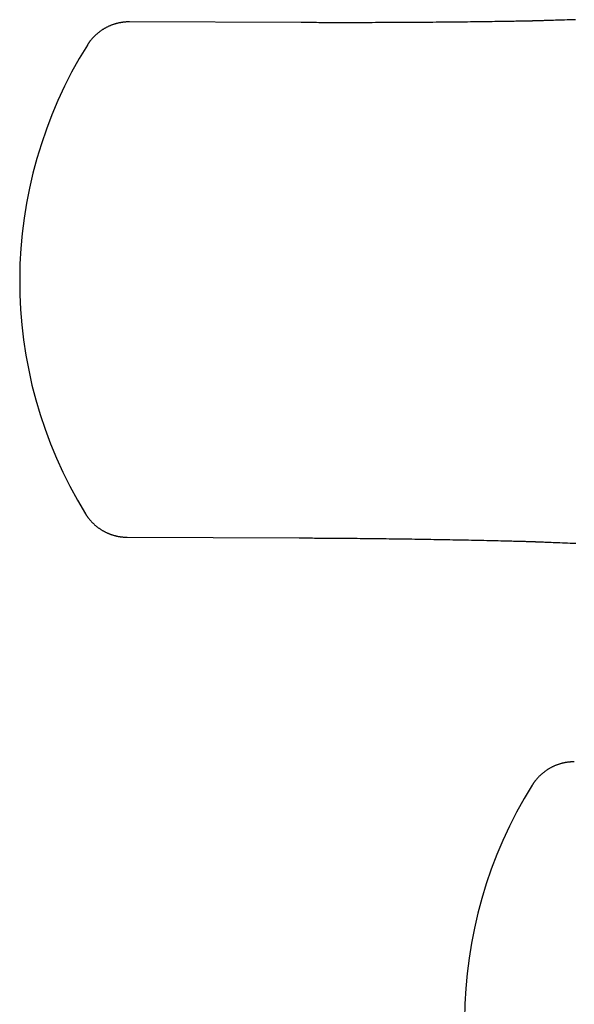
# Model space of a CAD drawing. Units: millimetres. Extents: x 881 to 1700, y -276 to 206.
# Drawn here: x 1157 to 1157, y 110 to 111 of the extents above; entities that cross this region are included whole.
import ezdxf

# ---------------------------------------------------------------- set-up
doc = ezdxf.new("R2010")
doc.units = ezdxf.units.MM

msp = doc.modelspace()

# ---------------------------------------------------------------- linework, layer by layer
for p, q in [((1156.751808556822, 110.6150953661928), (1156.69961193622, 110.6153138733505)), ((1156.698957404159, 110.4589603603983), (1156.75115402476, 110.4587418532407))]:
    msp.add_line(p, q)
for points in [[(1156.699611936205, 110.61531386957), (1156.69956481962, 110.6153146525615), (1156.699516784636, 110.6153147832613), (1156.699467064182, 110.6153148021407), (1156.699414815518, 110.6153146532895), (1156.699359195911, 110.6153142807975), (1156.699299362625, 110.6153136287546), (1156.699234472922, 110.6153126412506), (1156.699163684067, 110.6153112623752), (1156.699086296189, 110.61530941761), (1156.699002180904, 110.6153069580055), (1156.698911352686, 110.6153037160036), (1156.69881382601, 110.6152995240463), (1156.698709615354, 110.615294214576), (1156.698598735194, 110.6152876200348), (1156.698481200008, 110.6152795728645), (1156.698357024271, 110.6152699055076), (1156.698226346059, 110.6152584775925), (1156.698089797895, 110.6152452574999), (1156.697948135882, 110.6152302407948), (1156.697802116132, 110.6152134230436), (1156.697652494759, 110.6151947998126), (1156.697500027873, 110.6151743666681), (1156.697345471588, 110.615152119176), (1156.697189582016, 110.6151280529027), (1156.697033010015, 110.6151021668095), (1156.696875985506, 110.6150744734469), (1156.696718633132, 110.6150449887578), (1156.69656107755, 110.6150137286866), (1156.696403443415, 110.6149807091773), (1156.696245855382, 110.6149459461744), (1156.696088438107, 110.614909455622), (1156.695931316246, 110.6148712534645), (1156.695774596688, 110.6148313538419), (1156.695618315351, 110.6147897636958), (1156.695462490359, 110.6147464881581), (1156.695307139853, 110.6147015323643), (1156.69515228197, 110.6146549014484), (1156.694997934849, 110.6146066005455), (1156.694844116629, 110.6145566347904), (1156.694690845449, 110.6145050093178), (1156.69453813937, 110.6144517295603), (1156.694386016234, 110.6143968021664), (1156.694234493783, 110.6143402340749), (1156.694083589767, 110.6142820322288), (1156.693933321941, 110.6142222035704), (1156.693783708057, 110.6141607550426), (1156.693634765868, 110.6140976935876), (1156.693486513126, 110.6140330261487), (1156.693338967442, 110.6139667599075), (1156.693192145937, 110.6138989030393), (1156.693046065567, 110.6138294639487), (1156.6929007433, 110.6137584510455), (1156.692756196104, 110.6136858727392), (1156.692612440944, 110.6136117374397), (1156.69246949479, 110.6135360535566), (1156.692327374608, 110.6134588294998), (1156.692186097224, 110.6133800739087), (1156.692045678976, 110.6132997963853), (1156.691906136038, 110.6132180067493), (1156.691767484594, 110.6131347148269), (1156.69162974083, 110.6130499304432), (1156.691492920929, 110.6129636634249), (1156.691357041077, 110.6128759235976), (1156.691222117458, 110.612786720787), (1156.69108816611, 110.6126960650537), (1156.690955202551, 110.6126039674418), (1156.690823242131, 110.612510439217), (1156.69069230021, 110.6124154916515), (1156.69056239215, 110.6123191360176), (1156.690433533309, 110.6122213835871), (1156.690305739049, 110.6121222456327), (1156.69017902473, 110.6120217334262), (1156.690053405483, 110.6119198584477), (1156.689928895591, 110.6118166330606), (1156.689805509089, 110.6117120698206), (1156.689683260019, 110.6116061812911), (1156.689562162429, 110.6114989800359), (1156.689442230359, 110.611390478618), (1156.689323477855, 110.6112806896011), (1156.689205918962, 110.6111696255489), (1156.689089577809, 110.6110573119058), (1156.688974518939, 110.6109438257032), (1156.688860816964, 110.6108292568362), (1156.688748546504, 110.6107136952088), (1156.688637782178, 110.6105972307248), (1156.688528598607, 110.6104799532882), (1156.688421070411, 110.6103619528027), (1156.688315272211, 110.6102433191724), (1156.688211334101, 110.6101242351839), (1156.688109608144, 110.6100052552195), (1156.688010501859, 110.6098870265263), (1156.687914422773, 110.6097701963604), (1156.687821778415, 110.6096554119777), (1156.687732976312, 110.6095433206341), (1156.687648423994, 110.6094345695859), (1156.687568528988, 110.6093298060891), (1156.687493608444, 110.6092295866317), (1156.687423618051, 110.6091341046897), (1156.687358423108, 110.6090434629532), (1156.687297888917, 110.6089577641218), (1156.687241880784, 110.6088771108945), (1156.687190264013, 110.6088016059705), (1156.687142903909, 110.6087313520488), (1156.687099665775, 110.6086664518289), (1156.687060354293, 110.6086068772114), (1156.687024531681, 110.6085520769514), (1156.686991699526, 110.6085013689918), (1156.686961359418, 110.6084540712826), (1156.686933012947, 110.608409501774), (1156.686906161704, 110.6083669784156), (1156.686880307281, 110.6083258191573), (1156.686854951266, 110.6082853419492)], [(1156.820794840778, 110.6155566545809), (1156.820494874234, 110.6155516913082), (1156.820189974392, 110.6155460550094), (1156.819875361703, 110.6155402654262), (1156.819546179745, 110.6155342459162), (1156.819197572094, 110.6155279198369), (1156.818824682326, 110.6155212105463), (1156.818422654019, 110.6155140414022), (1156.817986630748, 110.6155063357621), (1156.817512553044, 110.6154980349816), (1156.816999549463, 110.615489152411), (1156.816447545453, 110.6154797193972), (1156.815856466492, 110.6154697672879), (1156.815226238057, 110.6154593274304), (1156.814556785629, 110.6154484311721), (1156.813848034684, 110.6154371098609), (1156.813099910701, 110.615425394844), (1156.812313120228, 110.6154133255562), (1156.81149149443, 110.6154009737866), (1156.810639645443, 110.6153884194093), (1156.809762185452, 110.6153757423003), (1156.808863726645, 110.6153630223344), (1156.807948881205, 110.6153503393872), (1156.807022261318, 110.615337773334), (1156.80608847917, 110.6153254040503), (1156.805151399483, 110.6153132983919), (1156.804211897589, 110.6153014711461), (1156.803270101224, 110.6152899240781), (1156.802326138191, 110.6152786589546), (1156.801380136291, 110.6152676775423), (1156.800432223327, 110.6152569816079), (1156.799482527102, 110.6152465729177), (1156.798531175418, 110.6152364532386), (1156.797578280011, 110.615226624092), (1156.796623888879, 110.6152170860265), (1156.795668033803, 110.615207839344), (1156.79471074664, 110.6151988843469), (1156.793752059247, 110.6151902213378), (1156.792792003479, 110.6151818506196), (1156.791830611194, 110.6151737724948), (1156.790867914249, 110.6151659872659), (1156.789903944478, 110.6151584952204), (1156.78893873417, 110.6151512965897), (1156.787972315441, 110.615144391589), (1156.787004720482, 110.6151377804331), (1156.786035981484, 110.6151314633381), (1156.78506613064, 110.6151254405195), (1156.784095200139, 110.6151197121923), (1156.783123222174, 110.6151142785725), (1156.782150228904, 110.6151091398606), (1156.781176252907, 110.6151042962006), (1156.780201326571, 110.6150997477208), (1156.779225482366, 110.6150954945501), (1156.778248752757, 110.6150915368173), (1156.777271170214, 110.6150878746511), (1156.776292767202, 110.61508450818), (1156.775313576191, 110.6150814375328), (1156.774333645664, 110.6150786628151), (1156.773353088721, 110.6150761840422), (1156.772372034324, 110.6150740012047), (1156.771390611512, 110.6150721142942), (1156.770408949323, 110.6150705233022), (1156.769427176797, 110.61506922822), (1156.768445422972, 110.615068229039), (1156.767463816888, 110.6150675257509), (1156.766483313794, 110.6150671156689), (1156.765508174328, 110.6150669853978), (1156.76454348518, 110.6150671188636), (1156.763594333122, 110.6150674999929), (1156.762665804923, 110.6150681127118), (1156.761762987352, 110.6150689409472), (1156.760890967179, 110.6150699686252), (1156.760054831173, 110.6150711796723), (1156.759258821665, 110.6150725556145), (1156.758503803708, 110.6150740683749), (1156.757789797777, 110.615075687476), (1156.757116824416, 110.6150773824404), (1156.75648490417, 110.6150791227909), (1156.755894057581, 110.6150808780502), (1156.755344305196, 110.6150826177406), (1156.754835667557, 110.6150843113849), (1156.754367304748, 110.6150859351794), (1156.753934935371, 110.615087492016), (1156.753533417461, 110.6150889914598), (1156.753157609109, 110.6150904430763), (1156.752802368402, 110.6150918564313), (1156.752462553429, 110.6150932410897), (1156.752133022279, 110.6150946066173), (1156.751808633041, 110.6150959625794)], [(1156.82379295437, 110.6156335798216), (1156.82375523198, 110.6156329018671), (1156.8237167205, 110.6156316071447), (1156.823676784646, 110.6156302716556), (1156.823634712231, 110.6156288750166), (1156.82358979107, 110.6156273968438), (1156.823541308975, 110.6156258167546), (1156.823488553759, 110.6156241143649), (1156.823430813235, 110.615622269292), (1156.823367504112, 110.6156202663345), (1156.823298558705, 110.6156181110224), (1156.823224038218, 110.6156158140675), (1156.823144003856, 110.6156133861816), (1156.823058516826, 110.6156108380773), (1156.822967638334, 110.6156081804661), (1156.822871429589, 110.6156054240605), (1156.822769951794, 110.6156025795721), (1156.822663462573, 110.615599661164), (1156.822553005248, 110.6155966968031), (1156.822439819545, 110.6155937179069), (1156.822325145194, 110.6155907558933), (1156.822210221928, 110.6155878421797), (1156.822096289477, 110.6155850081839), (1156.821984587574, 110.6155822853238), (1156.82187635595, 110.6155797050166), (1156.821772648296, 110.6155772925031), (1156.821673774203, 110.6155750483163), (1156.821579857204, 110.6155729668123), (1156.821491020841, 110.6155710423468), (1156.821407388656, 110.6155692692755), (1156.821329084191, 110.6155676419546), (1156.821256230989, 110.6155661547398), (1156.82118895259, 110.6155648019867), (1156.821127233225, 110.6155635763086), (1156.82107049992, 110.6155624633463), (1156.821018040374, 110.6155614469972), (1156.820969142294, 110.6155605111594), (1156.820923093388, 110.6155596397305), (1156.820879181361, 110.6155588166084), (1156.820836693921, 110.6155580256906), (1156.820794918774, 110.6155572508752)], [(1156.835070343103, 110.6159808891698), (1156.834216838368, 110.6159569860963), (1156.833383767092, 110.6159333477674), (1156.832575495151, 110.6159101134138), (1156.831796388419, 110.6158874222665), (1156.831050812773, 110.6158654135564), (1156.830342384673, 110.6158442092619), (1156.829671723365, 110.6158238623623), (1156.829038698556, 110.6158044085809), (1156.828443180015, 110.6157858836427), (1156.827885037511, 110.6157683232729), (1156.827364140813, 110.6157517631964), (1156.826880359691, 110.6157362391382), (1156.826433563913, 110.6157217868233), (1156.826022877093, 110.615708412949), (1156.825644438544, 110.615696008111), (1156.82529364133, 110.6156844338741), (1156.824965878562, 110.6156735518052), (1156.824656543351, 110.6156632234704), (1156.824361028808, 110.6156533104363), (1156.824074728043, 110.615643674269), (1156.823793034167, 110.6156341765357)], [(1156.686259640836, 110.4660960478902), (1156.686284435273, 110.4660564381702), (1156.686309645935, 110.466015546853), (1156.686335840107, 110.4659732821193), (1156.686363509541, 110.4659289572612), (1156.686393145992, 110.4658818855703), (1156.686425241214, 110.4658313803386), (1156.686460286963, 110.4657767548581), (1156.686498774992, 110.4657173224201), (1156.686541137561, 110.4656525275388), (1156.686587568935, 110.4655823396441), (1156.686638203889, 110.4655068593807), (1156.686693177198, 110.4654261873957), (1156.686752623635, 110.4653404243377), (1156.686816677972, 110.4652496708544), (1156.686885474983, 110.4651540275943), (1156.686959149442, 110.4650535952049), (1156.687037747857, 110.4649485650396), (1156.687120963647, 110.4648394913171), (1156.687208401978, 110.4647270189476), (1156.687299668009, 110.4646117928486), (1156.687394366899, 110.4644944579371), (1156.687492103808, 110.4643756591306), (1156.687592483897, 110.4642560413456), (1156.687695112324, 110.4641362494996), (1156.687799646854, 110.4640168372679), (1156.687905955615, 110.4638979934202), (1156.688013959356, 110.4637798154663), (1156.688123578815, 110.4636624009252), (1156.688234734735, 110.4635458473163), (1156.688347347853, 110.4634302521581), (1156.688461338912, 110.4633157129697), (1156.688576628651, 110.4632023272701), (1156.688693148708, 110.4630901784327), (1156.68881087425, 110.462979293314), (1156.688929791358, 110.4628696846061), (1156.689049886105, 110.4627613650107), (1156.689171144564, 110.4626543472296), (1156.689293552809, 110.4625486439641), (1156.689417096911, 110.462444267916), (1156.689541762945, 110.4623412317867), (1156.68966753677, 110.4622395480556), (1156.689794403334, 110.462139228373), (1156.689922347389, 110.4620402841498), (1156.690051353679, 110.4619427268052), (1156.690181406948, 110.4618465677587), (1156.69031249194, 110.4617518184298), (1156.690444593399, 110.4616584902377), (1156.690577696068, 110.4615665946019), (1156.690711784563, 110.4614761426942), (1156.69084684291, 110.4613871447504), (1156.690982855027, 110.461299610743), (1156.691119804822, 110.4612135506527), (1156.691257676204, 110.4611289744596), (1156.691396453081, 110.4610458921443), (1156.69153611936, 110.4609643136871), (1156.691676658951, 110.4608842490685), (1156.691818055639, 110.460805708027), (1156.691960292649, 110.4607286993814), (1156.692103353109, 110.4606532316947), (1156.692247220132, 110.4605793135372), (1156.692391876834, 110.4605069534789), (1156.69253730633, 110.4604361600896), (1156.692683491733, 110.4603669419397), (1156.69283041616, 110.4602993075989), (1156.692978062605, 110.4602332653881), (1156.693126413493, 110.4601688226713), (1156.693275451155, 110.460105986552), (1156.693425157907, 110.460044764139), (1156.693575516068, 110.4599851625413), (1156.693726507955, 110.459927188868), (1156.693878115885, 110.459870850228), (1156.694030322176, 110.4598161537304), (1156.69418310909, 110.4597631061788), (1156.694336458588, 110.4597117131905), (1156.694490352599, 110.4596619800672), (1156.694644773039, 110.4596139121159), (1156.694799701825, 110.4595675146433), (1156.694955120874, 110.4595227929562), (1156.695111012104, 110.4594797523618), (1156.695267357431, 110.4594383981665), (1156.695424122508, 110.4593987374585), (1156.695581207849, 110.4593607844762), (1156.695738497727, 110.4593245552319), (1156.695895876403, 110.4592900657414), (1156.696053228139, 110.4592573320206), (1156.696210437196, 110.4592263700852), (1156.696367387834, 110.4591971959512), (1156.696523964317, 110.4591698256346), (1156.696679942742, 110.4591442733315), (1156.696834666472, 110.4591205459792), (1156.69698737073, 110.4590986486892), (1156.697137290728, 110.4590785865762), (1156.697283661679, 110.4590603647552), (1156.697425718794, 110.4590439883406), (1156.697562697284, 110.459029462447), (1156.697693832362, 110.4590167921892), (1156.697818484006, 110.4590059537321), (1156.697936511177, 110.4589968074538), (1156.698047897626, 110.45898918478), (1156.698152627093, 110.4589829171369), (1156.698250683317, 110.458977835952), (1156.698342050037, 110.4589737726516), (1156.698426710993, 110.458970558663), (1156.698504649924, 110.4589680254129), (1156.698575993668, 110.4589660217532), (1156.698641441405, 110.4589644662388), (1156.698701835427, 110.4589632948485), (1156.698758018021, 110.4589624435615), (1156.698810831472, 110.4589618483574), (1156.698861118066, 110.4589614452152), (1156.698909720089, 110.4589611701143), (1156.698957479825, 110.4589609590344)], [(1156.75115402476, 110.4587418532336), (1156.75147793262, 110.4587410904146), (1156.751806906138, 110.4587396993259), (1156.752146163328, 110.458738241329), (1156.752500846024, 110.4587366829703), (1156.752876096063, 110.4587349907955), (1156.753277055281, 110.4587331313508), (1156.753708865513, 110.4587310711819), (1156.754176668594, 110.4587287768351), (1156.75468474596, 110.4587262153862), (1156.755233937201, 110.4587233560326), (1156.755824221574, 110.458720168501), (1156.756455578305, 110.4587166225183), (1156.757127986615, 110.4587126878116), (1156.75784142573, 110.4587083341082), (1156.758595874873, 110.4587035311347), (1156.759391313268, 110.4586982486181), (1156.760226877321, 110.4586924657286), (1156.761098331801, 110.4586861994091), (1156.762000598764, 110.4586794760448), (1156.762928600215, 110.4586723220215), (1156.763877258157, 110.4586647637248), (1156.764841494595, 110.4586568275399), (1156.765816231533, 110.4586485398531), (1156.766796390974, 110.4586399270495), (1156.767777718366, 110.4586310113064), (1156.768759252441, 110.4586217979714), (1156.769740855514, 110.4586122881826), (1156.770722389831, 110.4586024830787), (1156.771703717636, 110.4585923837981), (1156.772684701176, 110.4585819914796), (1156.773665202695, 110.4585713072617), (1156.774645084439, 110.458560332283), (1156.775624226278, 110.4585490675584), (1156.776602578037, 110.458537513613), (1156.777580107323, 110.4585256708465), (1156.778556781664, 110.4585135396592), (1156.779532568588, 110.4585011204522), (1156.780507435624, 110.4584884136253), (1156.781481350299, 110.4584754195798), (1156.782454280142, 110.4584621387156), (1156.783426192808, 110.4584485714467), (1156.784397055902, 110.4584347182456), (1156.785366837315, 110.4584205795966), (1156.786335504858, 110.4584061559841), (1156.787303026341, 110.4583914478936), (1156.788269369575, 110.4583764558097), (1156.789234502372, 110.4583611802175), (1156.790198392543, 110.4583456216019), (1156.791161008033, 110.4583297804607), (1156.792122316782, 110.458313657351), (1156.79308228702, 110.4582972528413), (1156.7940408869, 110.4582805675001), (1156.794998084574, 110.458263601897), (1156.795953848195, 110.4582463566011), (1156.796908145913, 110.458228832181), (1156.797860945883, 110.4582110292063), (1156.798812201676, 110.4581929485921), (1156.799761808006, 110.4581745926472), (1156.800709645162, 110.4581559640243), (1156.801655593353, 110.4581370653768), (1156.802599532791, 110.4581178993588), (1156.803541343687, 110.4580984686237), (1156.804480906252, 110.4580787758254), (1156.805418100696, 110.4580588236174), (1156.806352057352, 110.4580386339781), (1156.807278906501, 110.4580183061933), (1156.8081940287, 110.4579979588696), (1156.809092804428, 110.4579777106162), (1156.809970614164, 110.4579576800416), (1156.810822838387, 110.457937985754), (1156.811644857578, 110.4579187463625), (1156.812432052215, 110.4579000804754), (1156.813180585225, 110.4578820920576), (1156.813889748855, 110.4578648265082), (1156.814559617934, 110.4578483145796), (1156.815190267222, 110.4578325870255), (1156.81578177148, 110.4578176745997), (1156.816334205469, 110.457803608056), (1156.816847643951, 110.4577904181484), (1156.817322161686, 110.4577781356305), (1156.817758630316, 110.4577667665847), (1156.81816110866, 110.4577562184154), (1156.818534452515, 110.4577463738541), (1156.818883517629, 110.4577371156324), (1156.81921315975, 110.4577283264826), (1156.819528234626, 110.4577198891366), (1156.819833598007, 110.4577116863263), (1156.820134105639, 110.4577036007839)], [(1156.820134029988, 110.4577030060709), (1156.820175359564, 110.4577024901895), (1156.820217324766, 110.4577013574796), (1156.820260714957, 110.4577001807227), (1156.82030624263, 110.4576989378961), (1156.820354620279, 110.4576976069759), (1156.820406560399, 110.4576961659391), (1156.820462775483, 110.457694592762), (1156.820523978026, 110.4576928654215), (1156.820590742401, 110.4576909647657), (1156.820663090461, 110.4576888831312), (1156.82074090595, 110.4576866157254), (1156.820824072605, 110.457684157756), (1156.820912474163, 110.4576815044311), (1156.821005994362, 110.4576786509581), (1156.82110451694, 110.4576755925452), (1156.821207925635, 110.4576723244), (1156.821315917056, 110.4576688494534), (1156.82142743925, 110.457665201533), (1156.821541253152, 110.4576614221886), (1156.821656119688, 110.4576575529703), (1156.821770799783, 110.4576536354283), (1156.821884054365, 110.4576497111129), (1156.82199464436, 110.4576458215745), (1156.822101330694, 110.4576420083629), (1156.822203069229, 110.4576383080297), (1156.822299595511, 110.4576347371303), (1156.822390840035, 110.4576313072213), (1156.82247673329, 110.4576280298588), (1156.822557205766, 110.4576249165995), (1156.822632187949, 110.4576219789998), (1156.82270161033, 110.4576192286163), (1156.822765403396, 110.4576166770052), (1156.822823627953, 110.4576143294149), (1156.822876866031, 110.4576121658627), (1156.822925829988, 110.4576101600574), (1156.82297123218, 110.4576082857075), (1156.823013784959, 110.4576065165222), (1156.823054200677, 110.4576048262103), (1156.82309319169, 110.4576031884806), (1156.823131470348, 110.457601577042)], [(1156.823131396119, 110.4576009819225), (1156.82341261425, 110.457589740393), (1156.823698360832, 110.457577727028), (1156.82399331811, 110.4575653596001), (1156.824302091432, 110.4575524610778), (1156.824629286146, 110.4575388544297), (1156.824979507601, 110.4575243626246), (1156.825357361145, 110.4575088086308), (1156.825767452125, 110.457492015417), (1156.82621364012, 110.4574738412221), (1156.826696801418, 110.4574542853766), (1156.827217066596, 110.4574333824785), (1156.827774566203, 110.4574111671274), (1156.828369430787, 110.4573876739228), (1156.829001790895, 110.4573629374639), (1156.829671777075, 110.4573369923505), (1156.830379519875, 110.4573098731821), (1156.831124403222, 110.4572816380103), (1156.831902824225, 110.4572524387087), (1156.832710433469, 110.4572224506), (1156.833542881487, 110.4571918490081), (1156.834395818816, 110.4571608092574), (1156.835264895991, 110.4571295066721)], [(1156.834760762171, 110.3907999353555), (1156.834713646938, 110.3908007161019), (1156.834665611955, 110.3908008468019), (1156.834615891499, 110.3908008656813), (1156.834563642836, 110.3908007168302), (1156.834508023229, 110.3908003443382), (1156.834448189942, 110.3907996922953), (1156.83438330024, 110.3907987047912), (1156.834312511385, 110.3907973259156), (1156.834235123507, 110.3907954811505), (1156.834151008222, 110.390793021546), (1156.834060180004, 110.3907897795441), (1156.833962653328, 110.390785587587), (1156.833858442672, 110.3907802781166), (1156.833747562512, 110.3907736835753), (1156.833630027325, 110.390765636405), (1156.833505851589, 110.3907559690481), (1156.833375173377, 110.3907445411331), (1156.833238625213, 110.3907313210403), (1156.8330969632, 110.3907163043352), (1156.83295094345, 110.3906994865842), (1156.832801322076, 110.3906808633531), (1156.832648855191, 110.3906604302085), (1156.832494298906, 110.3906381827166), (1156.832338409334, 110.3906141164433), (1156.832181837333, 110.39058823035), (1156.832024812823, 110.3905605369873), (1156.83186746045, 110.3905310522985), (1156.831709904868, 110.3904997922271), (1156.831552270733, 110.3904667727178), (1156.8313946827, 110.3904320097149), (1156.831237265425, 110.3903955191625), (1156.831080143564, 110.3903573170051), (1156.830923424006, 110.3903174173825), (1156.830767142668, 110.3902758272362), (1156.830611317677, 110.3902325516988), (1156.830455967171, 110.3901875959047), (1156.830301109288, 110.3901409649889), (1156.830146762167, 110.3900926640861), (1156.829992943947, 110.390042698331), (1156.829839672766, 110.3899910728585), (1156.829686966688, 110.3899377931008), (1156.829534843552, 110.3898828657069), (1156.829383321101, 110.3898262976155), (1156.829232417085, 110.3897680957694), (1156.829082149259, 110.389708267111), (1156.828932535375, 110.3896468185831), (1156.828783593186, 110.3895837571283), (1156.828635340444, 110.3895190896892), (1156.82848779476, 110.3894528234482), (1156.828340973255, 110.3893849665799), (1156.828194892885, 110.3893155274892), (1156.828049570618, 110.3892445145859), (1156.827905023421, 110.3891719362798), (1156.827761268262, 110.3890978009804), (1156.827618322108, 110.3890221170973), (1156.827476201926, 110.3889448930403), (1156.827334924542, 110.3888661374495), (1156.827194506295, 110.388785859926), (1156.827054963356, 110.3887040702899), (1156.826916311913, 110.3886207783672), (1156.826778568148, 110.3885359939839), (1156.826641748247, 110.3884497269655), (1156.826505868395, 110.3883619871382), (1156.826370944776, 110.3882727843276), (1156.826236993428, 110.3881821285941), (1156.826104029869, 110.3880900309822), (1156.825972069449, 110.3879965027572), (1156.825841127529, 110.3879015551919), (1156.825711219468, 110.3878051995579), (1156.825582360628, 110.3877074471275), (1156.825454566367, 110.3876083091731), (1156.825327852049, 110.3875077969667), (1156.825202232801, 110.387405921988), (1156.825077722909, 110.3873026966011), (1156.824954336407, 110.3871981333609), (1156.824832087338, 110.3870922448316), (1156.824710989746, 110.3869850435764), (1156.824591057677, 110.3868765421586), (1156.824472305173, 110.3867667531419), (1156.82435474628, 110.3866556890894), (1156.824238405126, 110.3865433754465), (1156.824123346257, 110.3864298892438), (1156.824009644282, 110.3863153203769), (1156.823897373821, 110.3861997587493), (1156.823786609496, 110.3860832942654), (1156.823677425925, 110.3859660168287), (1156.823569897729, 110.3858480163432), (1156.823464099528, 110.3857293827129), (1156.823360161419, 110.3856102987243), (1156.823258435462, 110.3854913187602), (1156.823159329177, 110.3853730900669), (1156.823063250091, 110.3852562599009), (1156.822970605733, 110.3851414755182), (1156.82288180363, 110.3850293841747), (1156.822797251312, 110.3849206331265), (1156.822717356306, 110.3848158696296), (1156.822642435762, 110.3847156501723), (1156.822572445369, 110.3846201682302), (1156.822507250425, 110.3845295264938), (1156.822446716235, 110.3844438276624), (1156.822390708102, 110.384363174435), (1156.822339091331, 110.384287669511), (1156.822291731227, 110.3842174155894), (1156.822248493093, 110.3841525153694), (1156.822209181611, 110.384092940752), (1156.822173358999, 110.3840381404919), (1156.822140526844, 110.3839874325323), (1156.822110186736, 110.3839401348232), (1156.822081840265, 110.3838955653146), (1156.822054989022, 110.3838530419562), (1156.822029134599, 110.383811882698), (1156.822003778584, 110.3837714054898)]]:
    msp.add_lwpolyline(points)
for centre in [(1156.801172086996, 110.5367105925215), (1156.936320912963, 110.3121966583069)]:
    msp.add_arc(centre, 0.1348750725810845, 147.9492646130406, 211.5710313507399)

doc.saveas('drawing.dxf')
